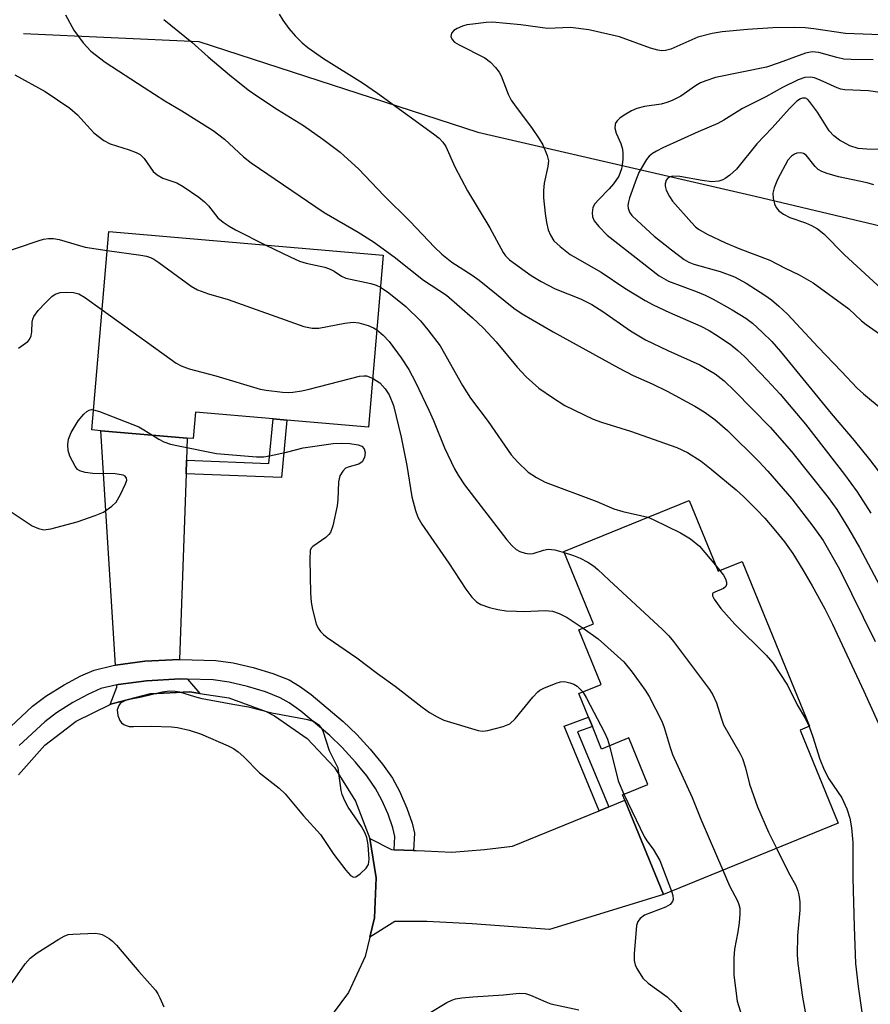
# Model space of a CAD drawing. Units: inches. Extents: x 1339762 to 1345762, y 533445 to 537445.
# Drawn here: x 1342529 to 1342698, y 536095 to 536290 of the extents above; entities that cross this region are included whole.
import ezdxf

# ---------------------------------------------------------------- set-up
doc = ezdxf.new("R2010")
doc.units = ezdxf.units.IN
doc.header["$MEASUREMENT"] = 0
for name, color, linetype in [('BLDG-Footprint', 5, 'Continuous'), ('HYDRO-Canal', 164, 'Continuous'), ('TRANS-Driveway', 251, 'Continuous'), ('TRANS-Non Street Sidewalk', 7, 'Continuous'), ('TRANS-Road', 130, 'Continuous'), ('TRANS-Street Sidewalk', 7, 'Continuous'), ('Undefined', 1, 'Continuous')]:
    doc.layers.add(name, color=color, linetype=linetype)

msp = doc.modelspace()

# ---------------------------------------------------------------- linework, layer by layer
at = {"layer": 'BLDG-Footprint'}
for points, elevation in [([(1342601.54, 536243.12), (1342598.61, 536209), (1342582.44, 536210.39), (1342579.72, 536210.63), (1342564.27, 536211.96), (1342563.82, 536206.74), (1342562.67, 536206.83), (1342545.53, 536208.31), (1342543.72, 536208.46), (1342547.11, 536247.8)], 345.41), ([(1342662.25, 536194.49), (1342668.01, 536180.41), (1342672.79, 536182.36), (1342686.16, 536149.67), (1342684.29, 536148.9), (1342691.82, 536130.47), (1342657.15, 536116.29), (1342649.51, 536134.98), (1342649.06, 536136.07), (1342654.09, 536138.13), (1342650.31, 536147.36), (1342644.89, 536145.14), (1342643.07, 536149.6), (1342642.31, 536151.46), (1342640.39, 536156.16), (1342644.82, 536157.98), (1342640.39, 536168.81), (1342643.25, 536169.98), (1342637.39, 536184.32)], 344.45)]:
    msp.add_lwpolyline(points, close=True, dxfattribs=dict(at, elevation=elevation))
at = {"layer": 'HYDRO-Canal'}
msp.add_lwpolyline([(1342530.16, 536287.08), (1342564.93, 536285.51), (1342620.32, 536267.55), (1342675.34, 536254.82), (1342731.94, 536241.44), (1342787.43, 536237.19), (1342824.36, 536234.14)], dxfattribs=at)
at = {"layer": 'TRANS-Driveway'}
for points in [[(1342562.51, 536202.47), (1342562.42, 536199.74), (1342561.13, 536162.93), (1342554.23, 536162.57), (1342548.43, 536161.78), (1342545.53, 536208.31), (1342562.67, 536206.83)], [(1342562.71, 536159.02), (1342565.14, 536156.18), (1342563.16, 536156.48), (1342555.31, 536156.09), (1342547.69, 536154.14), (1342547.38, 536153.99), (1342548.7, 536157.45), (1342548.67, 536157.88), (1342548.97, 536157.95), (1342554.58, 536158.71), (1342561.22, 536159.06)], [(1342598.91, 536107.85), (1342599.84, 536111.69), (1342600.14, 536119.59), (1342598.87, 536127.39), (1342603.17, 536125.2), (1342603.73, 536125.17), (1342607.59, 536125.03), (1342608.1, 536125.01), (1342609.72, 536124.95), (1342615.16, 536124.67), (1342621.66, 536125.2), (1342627.22, 536125.87), (1342644.43, 536132.9), (1342646.29, 536133.66), (1342649.51, 536134.98), (1342657.15, 536116.29), (1342634.57, 536109.38), (1342619.2, 536110.49), (1342610.21, 536110.93), (1342603.83, 536110.93)]]:
    msp.add_lwpolyline(points, close=True, dxfattribs=at)
at = {"layer": 'TRANS-Non Street Sidewalk'}
for points in [[(1342562.42, 536199.74), (1342562.51, 536202.47), (1342578.87, 536201.82), (1342579.72, 536210.63), (1342582.43, 536210.39), (1342581.34, 536198.99)], [(1342646.29, 536133.66), (1342644.43, 536132.9), (1342637.44, 536149.7), (1342642.31, 536151.46), (1342643.07, 536149.6), (1342640.11, 536148.53)]]:
    msp.add_lwpolyline(points, close=True, dxfattribs=at)
at = {"layer": 'TRANS-Road'}
msp.add_lwpolyline([(1342529.18, 536140.03), (1342534.36, 536145.95), (1342540.61, 536150.71), (1342547.38, 536153.99), (1342547.69, 536154.14), (1342555.31, 536156.09), (1342563.16, 536156.48), (1342565.14, 536156.18), (1342570.94, 536155.3), (1342578.32, 536152.6), (1342579.96, 536151.76), (1342586.43, 536147.22), (1342591.87, 536141.49), (1342596.07, 536134.79), (1342598.87, 536127.39), (1342600.14, 536119.59), (1342599.84, 536111.69), (1342598.91, 536107.85), (1342597.98, 536104.01), (1342594.64, 536096.84), (1342591.6, 536092.73)], dxfattribs=at)
at = {"layer": 'TRANS-Street Sidewalk'}
msp.add_lwpolyline([(1342526.55, 536148.58), (1342531.97, 536153.64), (1342534.62, 536155.62), (1342538.21, 536157.88), (1342541.54, 536159.68), (1342544.18, 536160.81), (1342547.93, 536161.71), (1342548.43, 536161.78), (1342554.23, 536162.57), (1342561.13, 536162.93), (1342561.28, 536162.94), (1342568.3, 536162.74), (1342571.77, 536162.23), (1342575.75, 536161.3), (1342579.64, 536160.13), (1342582.86, 536158.85), (1342584.95, 536157.63), (1342587.26, 536155.99), (1342593.63, 536150.64), (1342596.31, 536148.01), (1342598.94, 536145.13), (1342601.41, 536142.12), (1342603.38, 536139.35), (1342604.75, 536136.81), (1342606.25, 536133.4), (1342607.29, 536130.46), (1342607.73, 536128.46), (1342607.59, 536125.03), (1342603.73, 536125.17), (1342603.84, 536127.79), (1342603.45, 536129.55), (1342602.5, 536132.22), (1342601.28, 536135), (1342600.03, 536137.31), (1342598.28, 536139.81), (1342596.07, 536142.52), (1342593.41, 536145.43), (1342590.97, 536147.81), (1342585.21, 536152.65), (1342582.91, 536154.29), (1342581.12, 536155.32), (1342578.19, 536156.49), (1342574.62, 536157.56), (1342570.98, 536158.4), (1342567.81, 536158.88), (1342562.71, 536159.02), (1342561.22, 536159.06), (1342554.58, 536158.71), (1342548.97, 536157.95), (1342548.67, 536157.88), (1342545.53, 536157.13), (1342542.9, 536155.99), (1342539.93, 536154.37), (1342536.72, 536152.33), (1342534.37, 536150.57), (1342529.33, 536145.87)], dxfattribs=at)
at = {"layer": 'Undefined'}
msp.add_line((1342667.52, 536181.61, 342), (1342668.37, 536180.56, 342), dxfattribs=at)
for points, elevation in [([(1342538.47, 536290.83), (1342540.14, 536287.74), (1342542.03, 536285.26), (1342543.55, 536283.59), (1342546.36, 536281.45), (1342554.1, 536276.37), (1342558.22, 536273.76), (1342561.6, 536271.77), (1342567.79, 536267.86), (1342570.04, 536266.14), (1342573.83, 536262.66), (1342575.35, 536261.46), (1342589.81, 536251.58), (1342596.55, 536247.72), (1342599.59, 536245.78), (1342603.75, 536242.79), (1342609.55, 536238.17), (1342614.12, 536235.19), (1342619.28, 536230.69), (1342621.42, 536228.66), (1342623.97, 536225.93), (1342628.14, 536220.91), (1342629.9, 536218.97), (1342632.46, 536216.74), (1342635.12, 536214.88), (1342637.62, 536213.32), (1342643.24, 536210.59), (1342644.88, 536210.01), (1342650.61, 536208.24), (1342659.84, 536204.96), (1342661.93, 536203.95), (1342664.65, 536202.25), (1342666.64, 536200.7), (1342671.56, 536196.59), (1342673.09, 536195.2), (1342675.63, 536192.68), (1342677.28, 536190.96), (1342679.4, 536188.47), (1342681.17, 536186.25), (1342682.82, 536183.92), (1342684.84, 536180.71), (1342686.68, 536177.5), (1342689.16, 536172.97), (1342690.69, 536169.92), (1342696.91, 536156.65), (1342702.3, 536144.79)], 340), ([(1342580.91, 536290.97), (1342581.63, 536289.72), (1342582.79, 536288.12), (1342584.09, 536286.65), (1342585.45, 536285.26), (1342586.58, 536284.36), (1342589.72, 536282.17), (1342597.41, 536277.32), (1342600.42, 536275.26), (1342611.55, 536267.21), (1342612.65, 536266.34), (1342613.41, 536265.57), (1342614, 536264.66), (1342615.79, 536260.63), (1342618.26, 536255.87), (1342622.68, 536248.57), (1342625.36, 536243.66), (1342625.84, 536242.97), (1342626.59, 536242.19), (1342630.9, 536239.09), (1342632.88, 536237.91), (1342635.67, 536236.47), (1342640.7, 536234.45), (1342642.98, 536233.31), (1342645.15, 536231.93), (1342650.65, 536228.12), (1342653.6, 536226.34), (1342658.03, 536224.19), (1342664.38, 536221.34), (1342667.43, 536219.59), (1342669.19, 536218.17), (1342671.26, 536216.19), (1342678.33, 536209), (1342682.58, 536204.21), (1342689.85, 536195.08), (1342691.6, 536192.64), (1342693.88, 536188.93), (1342696.04, 536185.14), (1342700.12, 536177.53)], 336), ([(1342557.98, 536289.87), (1342563.55, 536285.42), (1342566.83, 536282.51), (1342571.06, 536278.91), (1342574.77, 536275.92), (1342576.64, 536274.58), (1342580.56, 536272.03), (1342585.72, 536268.86), (1342589.59, 536266.15), (1342593.01, 536263.56), (1342596.73, 536260.17), (1342601.68, 536254.95), (1342606.88, 536249.8), (1342611.74, 536244.71), (1342613.2, 536243.34), (1342615.16, 536241.74), (1342619.21, 536239.13), (1342620.58, 536238.15), (1342627.44, 536232.61), (1342629.14, 536231.5), (1342635.3, 536227.9), (1342648.23, 536220.77), (1342651.13, 536219.25), (1342654.93, 536217.58), (1342657.87, 536216.16), (1342663.4, 536213.18), (1342665.26, 536212.08), (1342667.36, 536210.56), (1342669.86, 536208.33), (1342676.12, 536202.19), (1342677.91, 536200.3), (1342682.65, 536194.8), (1342686.81, 536189.39), (1342688.83, 536186.51), (1342692.08, 536180.86), (1342699.17, 536166.47)], 338), ([(1342703.72, 536286.74), (1342693.3, 536287.12), (1342686.98, 536288.05), (1342685.26, 536288.23), (1342683.24, 536288.3), (1342678.88, 536288.25), (1342673.82, 536287.93), (1342668.82, 536287.42), (1342666.83, 536287.09), (1342664, 536286.38), (1342658.6, 536284.03), (1342657.58, 536283.73), (1342656.86, 536283.67), (1342656.02, 536283.79), (1342654.61, 536284.2), (1342648.41, 536286.44), (1342642.38, 536287.85), (1342638.72, 536288.27), (1342634.16, 536288.1), (1342628.84, 536288.83), (1342623.17, 536289.34), (1342621.98, 536289.29), (1342619.31, 536288.99), (1342618.12, 536288.8), (1342617.27, 536288.58), (1342616.25, 536288.13), (1342615.58, 536287.7), (1342615.13, 536287.15), (1342614.98, 536286.54), (1342615.22, 536285.9), (1342615.72, 536285.37), (1342616.59, 536284.85), (1342621.7, 536282.25), (1342622.85, 536281.4), (1342623.84, 536280.37), (1342624.53, 536279.46), (1342624.93, 536278.71), (1342626.32, 536275.06), (1342626.96, 536273.86), (1342627.91, 536272.47), (1342630.96, 536268.47), (1342632.52, 536266.18), (1342633.2, 536264.99), (1342634.11, 536262.91), (1342634.32, 536261.84), (1342634.21, 536260.74), (1342633.52, 536257.39), (1342633.33, 536255.94), (1342633.38, 536254.51), (1342633.68, 536251.37), (1342633.96, 536249.62), (1342634.3, 536248.16), (1342634.72, 536247.13), (1342635.44, 536245.99), (1342636.64, 536244.83), (1342638.67, 536243.27), (1342644.78, 536239.73), (1342649.51, 536236.55), (1342653.54, 536234.13), (1342655.1, 536233.28), (1342658.34, 536231.77), (1342664.56, 536229.05), (1342666.26, 536228.16), (1342667.49, 536227.4), (1342670.39, 536225.44), (1342671.95, 536224.2), (1342673.22, 536223), (1342677.76, 536218.34), (1342680.32, 536215.54), (1342685.34, 536209.57), (1342693.06, 536199.64), (1342695.59, 536196.19), (1342698.31, 536191.96)], 334), ([(1342698.75, 536281.86), (1342694.43, 536281.93), (1342692.99, 536282.04), (1342691.56, 536282.33), (1342688.02, 536283.31), (1342686.66, 536283.47), (1342685.34, 536283.19), (1342680.14, 536281.26), (1342677.62, 536280.46), (1342667.5, 536278.36), (1342665.56, 536277.74), (1342664.49, 536277.3), (1342663.5, 536276.71), (1342660.64, 536274.7), (1342658.87, 536273.82), (1342657.82, 536273.4), (1342656.69, 536273.09), (1342653.41, 536272.64), (1342651.86, 536272.24), (1342650.84, 536271.78), (1342649.37, 536270.93), (1342648.51, 536270.32), (1342647.97, 536269.81), (1342647.7, 536269.42), (1342647.56, 536269.04), (1342647.54, 536268.34), (1342647.8, 536267.32), (1342648.7, 536265.3), (1342649.03, 536264.17), (1342649.12, 536263.32), (1342649.1, 536262.19), (1342649, 536261.06), (1342648.84, 536260.26), (1342648.28, 536258.83), (1342647.24, 536257.28), (1342646.39, 536256.28), (1342644.31, 536254.19), (1342643.55, 536253.31), (1342643.17, 536252.58), (1342643.03, 536251.52), (1342643.11, 536250.72), (1342643.44, 536249.97), (1342644.33, 536248.83), (1342645.97, 536247.11), (1342656.32, 536239), (1342658.19, 536237.96), (1342663.87, 536235.88), (1342665.47, 536235.21), (1342667.01, 536234.42), (1342670.8, 536232.29), (1342673.51, 536230.65), (1342674.82, 536229.65), (1342676.78, 536227.88), (1342678.69, 536225.97), (1342680.4, 536224.03), (1342690.42, 536211.75), (1342695.04, 536206.34), (1342698.08, 536202.62), (1342699.8, 536200.32)], 332), ([(1342528.43, 536278.9), (1342534.44, 536275.62), (1342539.34, 536272.27), (1342540.86, 536270.99), (1342544.13, 536267.41), (1342546.12, 536265.85), (1342547.35, 536265.2), (1342551.14, 536264.03), (1342552.51, 536263.5), (1342553.28, 536263.1), (1342554.11, 536262.34), (1342555.88, 536259.76), (1342556.68, 536259.06), (1342557.83, 536258.43), (1342560.57, 536257.48), (1342561.83, 536256.77), (1342564.96, 536254.62), (1342566.09, 536253.72), (1342566.85, 536252.9), (1342568.72, 536250.55), (1342569.77, 536249.65), (1342570.95, 536248.88), (1342572.25, 536248.17), (1342578.26, 536245.12)], 342), ([(1342704.11, 536274.78), (1342697.83, 536275.7), (1342693.18, 536275.96), (1342692.38, 536276.09), (1342691.63, 536276.32), (1342688.27, 536277.85), (1342687.17, 536278.28), (1342686.33, 536278.45), (1342685.21, 536278.37), (1342683.88, 536277.9), (1342680.79, 536276.42), (1342677.5, 536274.54), (1342672.88, 536272.2), (1342669.16, 536269.93), (1342667.94, 536269.26), (1342664.06, 536267.63), (1342657.04, 536264.41), (1342655.76, 536263.78), (1342655.02, 536263.32), (1342654.33, 536262.77), (1342653.77, 536262.13), (1342652.36, 536259.67), (1342651.81, 536258.35), (1342650.45, 536254.53), (1342650.22, 536253.73), (1342650.11, 536252.96), (1342650.15, 536252.44), (1342650.42, 536251.69), (1342650.91, 536251.03), (1342651.92, 536250.01), (1342655.34, 536246.91), (1342658.74, 536244.17), (1342661.29, 536242.27), (1342662.23, 536241.76), (1342663.22, 536241.36), (1342668.4, 536239.89), (1342671.23, 536238.84), (1342673.55, 536237.58), (1342677.27, 536235.22), (1342678.59, 536234.28), (1342680.07, 536233.02), (1342681.75, 536231.41), (1342687.84, 536224.88), (1342692.52, 536220.07), (1342695.58, 536216.76), (1342696.84, 536215.63), (1342700.79, 536212.39)], 330), ([(1342700.67, 536264.1), (1342697.53, 536264.13), (1342695.82, 536264.3), (1342694.12, 536264.83), (1342692.1, 536265.94), (1342690.95, 536266.8), (1342690.05, 536267.77), (1342687.73, 536271.5), (1342686.17, 536273.61), (1342685.79, 536273.99), (1342685.36, 536274.25), (1342684.73, 536274.29), (1342684.33, 536274.13), (1342683.66, 536273.66), (1342682.18, 536272.23), (1342678.76, 536268.42), (1342675.7, 536265.22), (1342671.64, 536260.21), (1342670.36, 536259.02), (1342669.44, 536258.33), (1342668.94, 536258.08), (1342668.15, 536257.83), (1342666.78, 536257.71), (1342664.84, 536257.96), (1342660.43, 536258.73), (1342658.98, 536258.8), (1342658.33, 536258.61), (1342657.98, 536258.36), (1342657.69, 536257.99), (1342657.47, 536257.3), (1342657.48, 536256.81), (1342657.72, 536256.05), (1342658.34, 536254.8), (1342658.97, 536253.84), (1342662.7, 536249.58), (1342663.52, 536248.75), (1342664.13, 536248.26), (1342665.86, 536247.27), (1342669.5, 536245.55), (1342672.34, 536244.38), (1342678.25, 536242.14), (1342681.16, 536240.64), (1342684.11, 536239.25), (1342686.86, 536237.66), (1342693.92, 536232.49), (1342696.48, 536230.12), (1342697.39, 536229.39), (1342702.19, 536226.03)], 328), ([(1342698.89, 536257.07), (1342697.56, 536257.45), (1342691.93, 536258.7), (1342689.67, 536259.33), (1342688.57, 536259.72), (1342687.84, 536260.14), (1342687.24, 536260.69), (1342685.47, 536262.98), (1342684.93, 536263.31), (1342684.43, 536263.41), (1342683.65, 536263.34), (1342683.15, 536263.17), (1342682.55, 536262.74), (1342681.87, 536261.96), (1342679.77, 536258.14), (1342679.11, 536256.52), (1342678.85, 536255.43), (1342678.93, 536254.36), (1342679.19, 536253.3), (1342679.5, 536252.57), (1342680.03, 536251.95), (1342680.97, 536251.27), (1342682.27, 536250.57), (1342685.32, 536249.56), (1342686.55, 536249.03), (1342687.74, 536248.34), (1342688.98, 536247.38), (1342693.12, 536243.22), (1342701.26, 536235.7)], 326), ([(1342524.6, 536243.15), (1342533.07, 536245.98), (1342534.13, 536246.28), (1342535.14, 536246.46), (1342536.12, 536246.45), (1342537.22, 536246.25), (1342542.39, 536244.72), (1342546.78, 536244.06)], 344), ([(1342546.78, 536244.06), (1342553.45, 536243.13), (1342554.6, 536242.93), (1342555.37, 536242.69), (1342556.05, 536242.35), (1342557.02, 536241.7), (1342563.41, 536236.99), (1342564.69, 536236.28), (1342566.9, 536235.48), (1342570.75, 536234.35), (1342585.82, 536228.96), (1342587.44, 536228.67), (1342588.8, 536228.67), (1342593.93, 536229.66), (1342595.61, 536229.82), (1342596.68, 536229.68), (1342598.56, 536229.16), (1342599.59, 536228.74), (1342600.27, 536228.31)], 344), ([(1342578.26, 536245.12), (1342583.09, 536242.77), (1342584.95, 536241.94), (1342586.28, 536241.53), (1342589.95, 536240.72), (1342591.03, 536240.36), (1342591.78, 536239.96), (1342593.27, 536238.97), (1342594.15, 536238.54), (1342599.11, 536237.52), (1342600.18, 536237.18), (1342601, 536236.77)], 342), ([(1342601, 536236.77), (1342602.67, 536235.68), (1342606.01, 536232.94), (1342608.92, 536230.07), (1342610.43, 536228.32), (1342612.85, 536225.11), (1342617.26, 536217.29), (1342618.89, 536214.78), (1342622.35, 536210.13), (1342626.95, 536203.53), (1342628.28, 536202.06), (1342630.33, 536200.09), (1342631.94, 536198.99), (1342633.7, 536198.09), (1342643.91, 536194.28), (1342647.34, 536192.83), (1342649.1, 536192.3), (1342654.04, 536191.13)], 342), ([(1342529.17, 536224.66), (1342531.02, 536226.01), (1342531.38, 536226.42), (1342531.71, 536227.15), (1342531.84, 536227.95), (1342531.86, 536229.82), (1342532, 536230.44), (1342532.24, 536230.95), (1342533.1, 536232.12), (1342534.5, 536233.66), (1342535.76, 536234.9), (1342536.46, 536235.38), (1342537.45, 536235.7), (1342538.75, 536235.8), (1342540.09, 536235.69), (1342541.13, 536235.44), (1342542.29, 536234.81), (1342545.77, 536232.3)], 346), ([(1342545.77, 536232.3), (1342559.24, 536222.58), (1342560.46, 536221.73), (1342561.45, 536221.17), (1342563.01, 536220.56), (1342568.32, 536219.22), (1342577.12, 536216.56), (1342578.29, 536216.34), (1342581.56, 536215.95), (1342582.75, 536215.88), (1342583.64, 536215.92), (1342585.39, 536216.2), (1342586.84, 536216.52), (1342596.86, 536219.13), (1342597.7, 536219.21), (1342598.24, 536219.16), (1342599.44, 536218.7)], 346), ([(1342600.27, 536228.31), (1342601.57, 536227.25), (1342602.71, 536225.97), (1342605.12, 536222.79), (1342606.62, 536220.45), (1342607.95, 536217.96), (1342610.59, 536212.41), (1342611.54, 536210.31), (1342613.73, 536204.92), (1342615.69, 536200.73), (1342616.39, 536199.48), (1342617.68, 536197.58), (1342626.05, 536186.66), (1342627.06, 536185.56), (1342627.94, 536184.76), (1342628.67, 536184.32), (1342629.72, 536184), (1342630.53, 536183.88), (1342631.33, 536183.93), (1342633.33, 536184.61), (1342634.3, 536184.77), (1342635.62, 536184.66), (1342637.45, 536184.17)], 344), ([(1342599.44, 536218.7), (1342600.87, 536217.8), (1342601.96, 536216.59), (1342602.7, 536215.42), (1342603.58, 536213.33), (1342605.14, 536207.03), (1342606.22, 536201.37), (1342607.25, 536195.21), (1342607.95, 536192.45), (1342608.4, 536191.13), (1342609.18, 536189.75), (1342614.55, 536182.03), (1342617.95, 536176.85), (1342619.11, 536175.28), (1342620.04, 536174.36), (1342620.95, 536173.83), (1342622.62, 536173.21), (1342624.28, 536172.82), (1342625.95, 536172.6), (1342628, 536172.47), (1342629.47, 536172.45), (1342633.71, 536172.65), (1342635.12, 536172.49), (1342636.47, 536172.01), (1342638.05, 536171.27), (1342641.24, 536169.16)], 346), ([(1342527.34, 536192.48), (1342531.85, 536189.46), (1342533.12, 536188.88), (1342534.17, 536188.67), (1342535.61, 536188.86), (1342540.81, 536190.23), (1342544.41, 536191.47), (1342546.01, 536192.17), (1342547.71, 536193.32), (1342548.52, 536194.14), (1342549.39, 536195.64), (1342550.41, 536197.75), (1342550.64, 536198.49), (1342550.63, 536198.92), (1342550.33, 536199.3), (1342549.96, 536199.49), (1342548.32, 536199.72), (1342543.89, 536199.8), (1342542.41, 536200.01), (1342541.33, 536200.34), (1342540.9, 536200.64), (1342540.41, 536201.27), (1342539.36, 536203.28), (1342539.02, 536204.36), (1342538.96, 536205.52), (1342539.11, 536206.65), (1342539.59, 536207.97), (1342541.02, 536210.28), (1342542.13, 536211.6), (1342542.73, 536212.13), (1342543.16, 536212.39), (1342543.63, 536212.5), (1342544.06, 536212.45)], 348), ([(1342544.06, 536212.45), (1342545.25, 536212.09), (1342553.03, 536209.05), (1342554.07, 536208.51), (1342555.74, 536207.43)], 348), ([(1342555.74, 536207.43), (1342557, 536206.61), (1342558.03, 536206.07), (1342559.32, 536205.65), (1342560.94, 536205.27), (1342568.49, 536203.78), (1342576.4, 536203.15), (1342577.86, 536203.14), (1342578.99, 536203.3), (1342582.37, 536204.06), (1342585.67, 536204.91), (1342591.6, 536205.78), (1342593.2, 536205.86), (1342594.91, 536205.77), (1342596.59, 536205.53), (1342597.31, 536205.24), (1342597.79, 536204.69), (1342597.98, 536204), (1342597.8, 536203.02), (1342597.34, 536202.14), (1342596.72, 536201.69), (1342594.82, 536201.15), (1342594.09, 536200.84), (1342593.5, 536200.28), (1342592.93, 536199.32), (1342592.67, 536198.19), (1342592.55, 536194.59), (1342592.42, 536193.43), (1342591.55, 536189.46), (1342591.09, 536188.14), (1342590.78, 536187.69), (1342590.14, 536187.11), (1342587.56, 536185.36), (1342587.25, 536185), (1342587.07, 536184.53), (1342586.97, 536182.84), (1342587.12, 536176.06), (1342587.23, 536174.31), (1342587.51, 536172.85), (1342588.27, 536169.96), (1342588.61, 536169.16), (1342589.11, 536168.47), (1342589.72, 536167.86), (1342590.42, 536167.31), (1342596.33, 536163.22), (1342600.41, 536160.12), (1342603.93, 536157.64), (1342609.3, 536153.43), (1342610.7, 536152.43), (1342612.25, 536151.53), (1342613.59, 536150.9), (1342620.36, 536148.84), (1342621.22, 536148.72), (1342622.32, 536148.84), (1342625.38, 536149.62), (1342626.66, 536150.15), (1342627.71, 536151.12), (1342631.22, 536155.43), (1342632.21, 536156.47), (1342632.66, 536156.8), (1342633.43, 536157.21), (1342635.88, 536158.21), (1342636.7, 536158.46), (1342637.26, 536158.54), (1342637.79, 536158.51), (1342638.6, 536158.31), (1342639.38, 536158.01), (1342640.06, 536157.59), (1342640.65, 536157.06), (1342641.13, 536156.47)], 348), ([(1342654.04, 536191.13), (1342655.12, 536190.68), (1342660.55, 536188.01), (1342662.56, 536186.86), (1342664.3, 536185.4), (1342667.52, 536181.61)], 342), ([(1342637.45, 536184.17), (1342639.32, 536183.56), (1342640.62, 536182.99), (1342642.14, 536182.24), (1342643.29, 536181.49), (1342644.13, 536180.78), (1342646.36, 536178.62), (1342656.94, 536168.87), (1342658.21, 536167.63), (1342659.17, 536166.49), (1342666.31, 536156.94), (1342666.94, 536155.93), (1342667.69, 536154.32), (1342668.59, 536151.34), (1342669.11, 536149.97), (1342672.34, 536144.33), (1342672.87, 536143.28), (1342673.46, 536141.45), (1342674.26, 536138.19), (1342675.83, 536133.69), (1342678.04, 536128.67), (1342679.6, 536125.47)], 344), ([(1342668.37, 536180.56), (1342669.06, 536179.62), (1342669.47, 536178.92), (1342669.69, 536178.24), (1342669.7, 536177.8), (1342669.54, 536177.41), (1342669.05, 536176.99), (1342667.34, 536176.29), (1342666.99, 536176.06), (1342666.89, 536175.92), (1342666.89, 536175.56), (1342667.2, 536174.91), (1342668.54, 536173.04), (1342671.34, 536169.9), (1342677.52, 536163.78), (1342678.87, 536162.25), (1342681.77, 536157.8), (1342683.68, 536153.92), (1342685.36, 536151.15), (1342686.06, 536149.63)], 342), ([(1342641.24, 536169.16), (1342644.22, 536167), (1342649.33, 536162.44), (1342650.97, 536160.38), (1342653.55, 536156.83), (1342654.32, 536155.59), (1342656.83, 536150.68), (1342657.29, 536149.43), (1342658.48, 536145.46), (1342658.99, 536144.08), (1342662.85, 536135.51), (1342664.59, 536131.21), (1342668.94, 536121.11)], 346), ([(1342641.13, 536156.47), (1342641.88, 536155.25), (1342645.43, 536148.43), (1342646.05, 536147.1), (1342646.46, 536145.78)], 348), ([(1342686.06, 536149.63), (1342686.82, 536147.54), (1342688.17, 536143.16), (1342689.03, 536141), (1342689.95, 536139.21), (1342692.57, 536135.44), (1342693.54, 536133.27), (1342694.13, 536131.45), (1342694.45, 536129.52), (1342694.77, 536126.63), (1342694.72, 536119.63), (1342694.98, 536109.86), (1342695.29, 536102.62), (1342695.81, 536098.07), (1342696.94, 536090.19)], 342), ([(1342646.46, 536145.78), (1342648.2, 536138.82), (1342649.32, 536136.18)], 348), ([(1342649.32, 536136.18), (1342653.36, 536127.79), (1342653.89, 536126.94), (1342655.15, 536125.29), (1342656.43, 536123.02), (1342658.78, 536116.95)], 348), ([(1342679.6, 536125.47), (1342681.91, 536120.81), (1342683.44, 536118.06), (1342683.85, 536117.03), (1342684.06, 536116.22), (1342684.2, 536114.84), (1342684.23, 536113.16), (1342683.77, 536108.17), (1342683.7, 536104.31), (1342683.86, 536102.57), (1342684.79, 536095.93), (1342685.9, 536089.79)], 344), ([(1342668.94, 536121.11), (1342670.3, 536117.99), (1342671.86, 536115.05), (1342672.15, 536114.32), (1342672.33, 536113.56), (1342672.35, 536112.41), (1342672.17, 536110.65), (1342671.92, 536108.89), (1342671.23, 536105.42), (1342671.11, 536103.7), (1342671.14, 536100.26), (1342671.78, 536095.1), (1342672.38, 536093.19), (1342674.94, 536087.39), (1342675.64, 536085.47), (1342677.55, 536078.33), (1342678.58, 536072.1), (1342678.9, 536068.9), (1342679.08, 536065.63), (1342679.06, 536064.44), (1342678.7, 536062.74), (1342677.69, 536060.03)], 346), ([(1342658.78, 536116.95), (1342659.03, 536116.09), (1342659.08, 536115.3), (1342658.94, 536114.87), (1342658.5, 536114.32), (1342657.54, 536113.76), (1342653.42, 536112.16), (1342652.54, 536111.55), (1342652.08, 536110.95), (1342651.83, 536110.17), (1342651.72, 536109.31), (1342651.37, 536104.61), (1342651.37, 536103.18), (1342651.57, 536102.37), (1342651.91, 536101.61), (1342653.06, 536099.69), (1342654.1, 536098.71), (1342657.92, 536095.97), (1342659.2, 536094.75), (1342662.23, 536091.24)], 348), ([(1342527.55, 536098.39), (1342530.51, 536102.54), (1342531.46, 536103.66), (1342532.89, 536104.72), (1342537.2, 536107.45), (1342538.23, 536108.03), (1342539.05, 536108.33), (1342539.92, 536108.45), (1342544.38, 536108.62), (1342545.24, 536108.52), (1342545.75, 536108.35), (1342547.17, 536107.56), (1342547.82, 536107.04), (1342548.61, 536106.22), (1342553.04, 536101), (1342556.33, 536097.29), (1342556.82, 536096.58), (1342557.22, 536095.82), (1342558.03, 536093.98)], 350), ([(1342610.64, 536092.73), (1342614.19, 536094.87), (1342615.17, 536095.33), (1342615.87, 536095.56), (1342617.12, 536095.79), (1342619.34, 536096), (1342625.43, 536096.39), (1342628.53, 536096.69), (1342629.78, 536096.64), (1342630.76, 536096.35), (1342633.82, 536094.99), (1342634.83, 536094.61), (1342640.36, 536093.42)], 350)]:
    msp.add_lwpolyline(points, dxfattribs=dict(at, elevation=elevation))
at = {"layer": 'Undefined', "elevation": 348}
msp.add_lwpolyline([(1342559.11, 536156.64), (1342557.65, 536156.44), (1342553.6, 536155.47), (1342551.18, 536154.99), (1342550.43, 536154.77), (1342549.74, 536154.46), (1342549.36, 536154.18), (1342549.07, 536153.81), (1342548.77, 536152.92), (1342548.88, 536151.82), (1342549.28, 536150.79), (1342549.61, 536150.37), (1342550.05, 536150.04), (1342550.55, 536149.79), (1342551.1, 536149.65), (1342551.98, 536149.6), (1342555.52, 536149.67), (1342559.55, 536149.54), (1342560.71, 536149.39), (1342563.04, 536148.87), (1342565.3, 536148.15), (1342570.77, 536145.77), (1342571.83, 536145.24), (1342572.78, 536144.57), (1342573.88, 536143.59), (1342577.02, 536140.41), (1342580.9, 536137.41), (1342582.11, 536136.28), (1342585.74, 536131.87), (1342589.07, 536128.17), (1342591.77, 536124.21), (1342594.14, 536121.1), (1342595.08, 536120.04), (1342595.67, 536119.72), (1342596.09, 536119.8), (1342596.95, 536120.37), (1342598.19, 536121.53), (1342598.63, 536122.21), (1342598.79, 536123.28), (1342598.56, 536126.17), (1342598.31, 536127.59), (1342597.9, 536128.58), (1342597.26, 536129.77), (1342594.57, 536133.62), (1342593.91, 536134.86), (1342593.43, 536136.14), (1342593.23, 536136.95), (1342592.63, 536141.38), (1342590.91, 536144.79), (1342589.65, 536148.69), (1342589.25, 536149.42), (1342588.87, 536149.82), (1342587.69, 536150.59), (1342586.61, 536150.95), (1342579.44, 536152.24), (1342574.8, 536153.47), (1342571.71, 536153.98), (1342565.63, 536155.14), (1342564.19, 536155.48), (1342561.17, 536156.43), (1342560.29, 536156.58)], close=True, dxfattribs=at)

doc.saveas('drawing.dxf')
